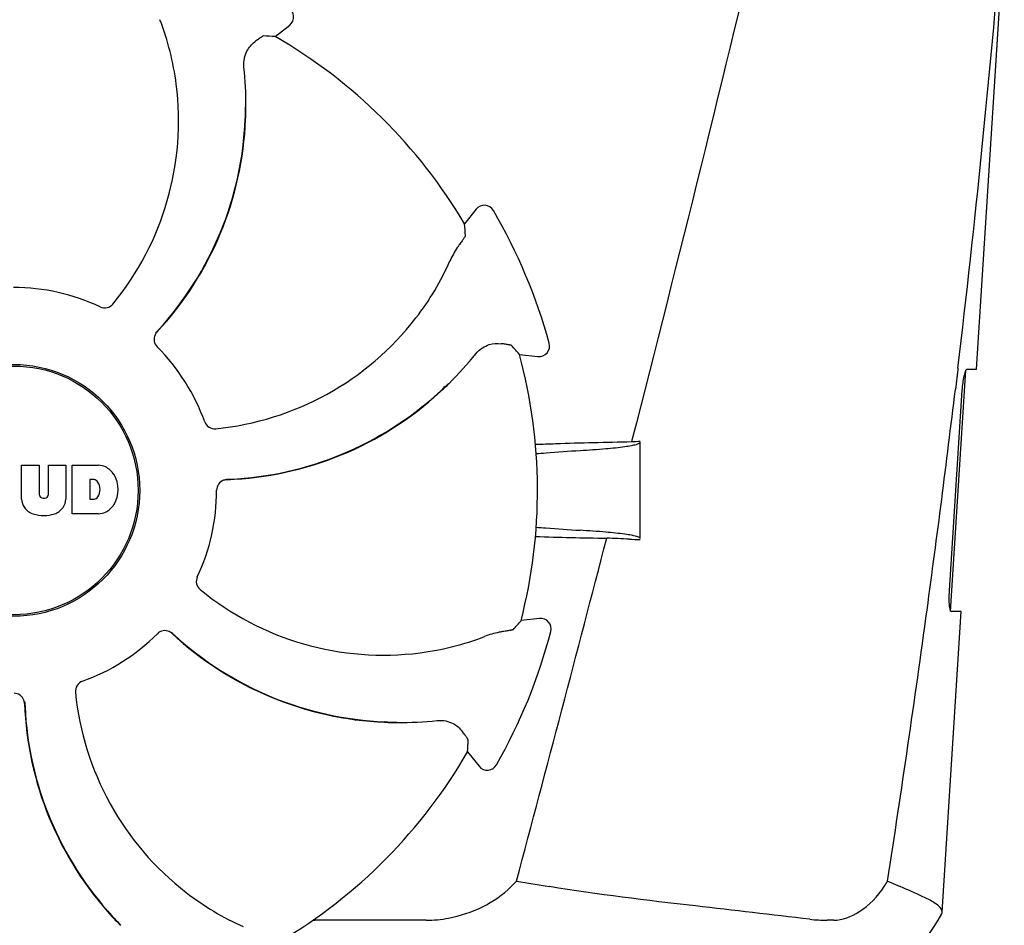
# Model space of a CAD drawing. Units: millimetres. Extents: x 7120 to 11299, y 721 to 6503.
# Drawn here: x 7850 to 7943, y 4925 to 5011 of the extents above; entities that cross this region are included whole.
import ezdxf

# ---------------------------------------------------------------- set-up
doc = ezdxf.new("R2010")
doc.units = ezdxf.units.MM
doc.layers.add('COTAS', color=7, linetype='Continuous')
doc.styles.add('ARIAL', font='arial.ttf')
doc.dimstyles.new('Diseño_PlanosFabricacion', dxfattribs={"dimtxt": 40, "dimasz": 45, "dimexe": 10, "dimexo": 10, "dimgap": 10, "dimtad": 1, "dimtih": 1, "dimtoh": 1, "dimdec": 0, "dimzin": 1, "dimdsep": 46, "dimtxsty": 'ARIAL', "dimcen": 15, "dimadec": 0, "dimazin": 0, "dimtp": 0.05, "dimtm": 0.05, "dimtfac": 1, "dimtdec": 0, "dimtofl": 0, "dimtmove": 0, "dimatfit": 3, "dimfxl": 0, "dimtolj": 1, "dimarcsym": 0})

# ---------------------------------------------------------------- blocks, each defined once
blk = doc.blocks.new('*D13')
at = {"layer": 'COTAS', "color": 0, "lineweight": -2}
for p, q in [((7823.06, 5554.945), (7470.046, 5554.945)), ((7480.046, 5509.945), (7480.046, 4960.543)), ((7480.046, 4350.295), (7480.046, 4899.697)), ((7869.41, 4305.295), (7470.046, 4305.295))]:
    blk.add_line(p, q, dxfattribs=at)
at = {"layer": 'COTAS', "color": 0}
for points in [[(7472.546, 5509.945), (7487.546, 5509.945), (7480.046, 5554.945)], [(7472.546, 4350.295), (7487.546, 4350.295), (7480.046, 4305.295)]]:
    blk.add_solid(points, dxfattribs=at)
at = {"layer": 'Defpoints', "color": 0}
for p in [(7480.046, 5554.945), (7833.06, 5554.945), (7879.41, 4305.295)]:
    blk.add_point(p, dxfattribs=at)
at = {"layer": 'COTAS', "color": 0, "insert": (7480.046, 4930.12), "char_height": 40, "attachment_point": 5, "style": 'ARIAL'}
blk.add_mtext('\\A1;1250 mm', dxfattribs=at)

msp = doc.modelspace()

# ---------------------------------------------------------------- linework, layer by layer
for p, q in [((7940.783, 4977.395), (7943.415, 5018.895)), ((7874.224, 5008.958), (7875.592, 5010.059)), ((7871.442, 5002.256), (7871.443, 5002.285)), ((7893.277, 4992.572), (7892.191, 4991.192)), ((7897.406, 4978.799), (7899.152, 4978.61)), ((7938.318, 4954.395), (7939.77, 4977.294)), ((7938.996, 4977.379), (7938.769, 4975.477)), ((7939.011, 4977.5), (7938.996, 4977.379)), ((7939.867, 4977.395), (7940.783, 4977.395)), ((7890.7, 4976.027), (7890.721, 4976.047)), ((7938.21, 4956.395), (7939.431, 4975.395)), ((7908.079, 4970.672), (7908.033, 4970.493)), ((7908.86, 4961.317), (7908.86, 4970.493)), ((7850.15, 4965.07), (7850.15, 4968.276)), ((7850.15, 4968.276), (7851.818, 4968.276)), ((7851.818, 4968.276), (7851.818, 4965.523)), ((7852.709, 4965.523), (7852.709, 4968.276)), ((7852.709, 4968.276), (7854.355, 4968.276)), ((7854.355, 4968.276), (7854.355, 4965.07)), ((7854.955, 4963.676), (7854.955, 4968.276)), ((7854.955, 4968.276), (7857.449, 4968.276)), ((7856.627, 4966.915), (7856.627, 4965.056)), ((7857.025, 4966.915), (7856.627, 4966.915)), ((7852.202, 4965.156), (7852.325, 4965.156)), ((7856.627, 4965.056), (7857.025, 4965.056)), ((7857.449, 4963.676), (7854.955, 4963.676)), ((7899.292, 4953.741), (7897.548, 4953.532)), ((7937.517, 4925.871), (7939.325, 4954.395)), ((7939.325, 4954.395), (7938.394, 4954.395)), ((7884.625, 4943.93), (7884.591, 4943.931)), ((7885.771, 4943.863), (7885.8, 4943.863)), ((7892.473, 4941.082), (7893.574, 4939.713)), ((7858.779, 4925.463), (7858.755, 4925.488)), ((7888.551, 4925.099), (7877.974, 4925.099)), ((7927.223, 4925.099), (7926.59, 4925.099))]:
    msp.add_line(p, q)
for radius in [11.95, 11.8]:
    msp.add_circle((7849.41, 4965.895), radius)
for centre, radius, start, end in [((6764.748, 5117.18), 1182.541, 353.216469, 355.232463), ((7874.966, 5010.838), 1, 308.82047, 60.38626), ((7839.041, 5001.187), 25.99, 7.21571, 21.15931), ((7849.41, 4965.895), 49.7, 30.59572, 60.04868), ((7838.011, 5002.487), 33.432, 359.65306, 6.15656), ((7837.641, 5000.978), 27.406, 320.60335, 7.28084), ((7839.827, 5002.422), 31.576, 357.61885, 359.69854), ((7838.369, 5002.487), 33.074, 357.61114, 359.59914), ((7839.832, 5002.427), 31.61, 317.10812, 357.60992), ((7839.833, 5002.422), 31.57, 317.59475, 357.6198), ((7894.063, 4991.954), 1, 30.25819, 141.8238), ((7849.41, 4965.895), 52.7, 15.37688, 30.26752), ((7867.033, 4998.182), 25.99, 322.21571, 336.15931), ((7849.41, 4965.895), 19.249, 64.76493, 90.05492), ((7865.895, 4999.025), 27.406, 275.60335, 322.28084), ((7863.745, 4980.212), 1.029, 137.15969, 154.80258), ((7839.837, 5002.419), 31.566, 316.82037, 317.11266), ((7839.835, 5002.421), 31.568, 317.11266, 317.59428), ((7899.26, 4979.604), 1, 263.82037, 15.38636), ((7849.41, 4965.895), 19.249, 19.76493, 45.05492), ((7867.224, 4999.83), 33.432, 314.65306, 321.15656), ((7849.41, 4965.895), 49.7, 345.59572, 15.04868), ((7868.462, 4998.5), 31.577, 312.31848, 314.69902), ((7867.477, 4999.577), 33.074, 312.61114, 314.59914), ((7868.469, 4998.5), 31.61, 272.10813, 312.60992), ((7868.466, 4998.496), 31.57, 272.61904, 312.31877), ((7849.41, 4965.895), 42, 13.43469, 13.5834), ((6632.037, 5132.513), 1316.134, 352.229929, 353.147381), ((7917.692, 4461.29), 509.295, 91.08673, 91.8967), ((7857.246, 4965.852), 2.433, 69.29479, 85.21278), ((7857.168, 4966.262), 2.088, 33.02479, 63.30496), ((7856.965, 4966.421), 0.497, 31.75922, 83.0546), ((7856.346, 4965.985), 1.254, 326.19573, 33.80427), ((7856.451, 4965.975), 2.85, 330.00016, 29.99984), ((7869.67, 4965.883), 1.029, 92.15969, 109.80258), ((7868.467, 4998.491), 31.566, 271.82037, 272.11266), ((7868.467, 4998.494), 31.568, 272.11266, 272.61854), ((7849.41, 4965.895), 19.249, 334.76493, 0.05492), ((7851.748, 4965.154), 1.6, 182.98891, 213.53331), ((7852.202, 4965.54), 0.384, 182.56479, 270), ((7852.325, 4965.54), 0.384, 270, 357.43521), ((7852.758, 4965.154), 1.6, 326.46669, 357.01109), ((7856.965, 4965.549), 0.497, 276.9454, 328.24078), ((7851.932, 4965.452), 1.924, 217.92776, 248.95074), ((7852.574, 4965.452), 1.923, 291.04774, 322.07257), ((7857.168, 4965.689), 2.088, 296.69503, 326.97521), ((7852.253, 4967.175), 3.661, 253.95154, 286.04846), ((7857.273, 4966.01), 2.341, 274.32093, 290.86293), ((3457.204, 6114.116), 4595.409, 345.052736, 345.472194), ((7913.954, 5450.438), 489.149, 268.2377, 269.0307), ((7872.724, 4155.691), 806.342, 87.505777, 87.657644), ((7884.493, 4977.665), 27.406, 230.60335, 277.28084), ((6531.626, 5146.192), 1417.473, 351.178924, 352.23083), ((7899.411, 4952.748), 1, 345.25819, 96.8238), ((7849.41, 4965.895), 19.249, 289.76493, 315.05492), ((7863.727, 4951.56), 1.029, 47.15969, 64.80258), ((7885.934, 4975.469), 31.566, 226.82038, 227.11265), ((7885.942, 4975.474), 31.61, 227.10813, 267.60992), ((7885.936, 4975.471), 31.568, 227.11266, 227.62533), ((7885.937, 4975.473), 31.57, 227.62583, 267.55632), ((7884.702, 4976.264), 25.99, 277.21571, 291.15931), ((7849.41, 4965.895), 52.7, 330.37688, 345.26752), ((7882.54, 4949.411), 27.406, 185.60335, 232.28084), ((7849.398, 4945.635), 1.029, 2.15969, 19.80258), ((7882.015, 4946.837), 31.61, 182.10813, 222.60992), ((7882.008, 4946.839), 31.568, 181.82035, 182.11266), ((7882.01, 4946.839), 31.569, 182.11266, 182.62531), ((7882.01, 4946.839), 31.57, 182.62582, 222.55632), ((7886.002, 4976.937), 33.074, 267.61114, 269.59914), ((7885.937, 4975.48), 31.578, 267.61818, 269.69892), ((7886.002, 4977.294), 33.432, 269.65306, 276.15656), ((7849.41, 4965.895), 49.7, 300.59572, 330.04868), ((7894.353, 4940.34), 1, 218.82048, 330.38624), ((7886.825, 4938.101), 13.859, 314.97407, 317.97728), ((7940.174, 5174.012), 248.94, 260.04095, 260.76816), ((7920.758, 4935.5), 13.362, 327.3774, 330.02061), ((7881.697, 4948.273), 25.99, 232.21571, 246.15931), ((7925.039, 4932.145), 14, 287.37373, 332.61994), ((7883.092, 4947.828), 33.074, 222.61114, 224.59914), ((7882.016, 4946.844), 31.578, 222.61818, 224.69892), ((7877.974, 4933.555), 8.457, 268.77867, 270.01444), ((7926.584, 4938.779), 13.68, 263.16783, 270.01957)]:
    msp.add_arc(centre, radius, start, end)
for centre, major_axis, start_param, end_param in [((7894.273, 4910.142), (-68.128, 84.667), -0.60221, -0.589762), ((7793.156, 5010.128), (85.428, -67.171), 0.589762, 0.60221), ((7841.709, 4894.749), (11.695, 108.042), -0.60221, -0.589762), ((7840.91, 5036.95), (-12.909, 107.904), -2.55183, -2.539383), ((7793.657, 4921.033), (84.667, 68.128), -0.60221, -0.589762)]:
    msp.add_ellipse(centre, major_axis=major_axis, ratio=0.752576, start_param=start_param, end_param=end_param)
for points, knots in [([(7924.89, 5039.895), (7923.581, 5034.128), (7918.224, 5010.995), (7912.505, 4987.946), (7908.079, 4970.672)], [0, 0, 0, 0, 0.249043, 1, 1, 1, 1]), ([(7873.091, 5009.021), (7873.083, 5009.022), (7873.058, 5009.008), (7873.011, 5008.983), (7872.941, 5008.936), (7872.85, 5008.874), (7872.737, 5008.794), (7872.543, 5008.654), (7872.389, 5008.54), (7872.279, 5008.457)], [0, 0, 0, 0, 0.026576, 0.081508, 0.165134, 0.277245, 0.417404, 0.585113, 1, 1, 1, 1]), ([(7871.25, 5006.073), (7871.221, 5006.35), (7871.248, 5006.879), (7871.555, 5007.734), (7871.974, 5008.229), (7872.279, 5008.457)], [0, 0, 0, 0, 0.310009, 0.575836, 1, 1, 1, 1]), ([(7892.267, 4990.06), (7892.268, 4990.051), (7892.254, 4990.026), (7892.229, 4989.979), (7892.184, 4989.909), (7892.123, 4989.817), (7892.044, 4989.703), (7891.906, 4989.508), (7891.793, 4989.352), (7891.713, 4989.242)], [0, 0, 0, 0, 0.026576, 0.081508, 0.165134, 0.277245, 0.417404, 0.585113, 1, 1, 1, 1]), ([(7891.713, 4989.242), (7891.64, 4989.143), (7891.294, 4988.649), (7890.999, 4988.117), (7890.805, 4987.677)], [0, 0, 0, 0, 0.203055, 1, 1, 1, 1]), ([(7857.617, 4983.307), (7857.814, 4983.215), (7858.284, 4983.163), (7858.681, 4983.416), (7858.819, 4983.584)], [0, 0, 0, 0, 0.500657, 1, 1, 1, 1]), ([(7862.814, 4980.651), (7862.729, 4980.469), (7862.667, 4980.044), (7862.866, 4979.662), (7863.008, 4979.52)], [0, 0, 0, 0, 0.499332, 1, 1, 1, 1]), ([(7893.263, 4978.862), (7893.438, 4979.079), (7893.832, 4979.434), (7894.653, 4979.821), (7895.299, 4979.875), (7895.677, 4979.82)], [0, 0, 0, 0, 0.310009, 0.575836, 1, 1, 1, 1]), ([(7896.65, 4979.645), (7896.644, 4979.652), (7896.617, 4979.659), (7896.566, 4979.675), (7896.484, 4979.691), (7896.375, 4979.712), (7896.238, 4979.735), (7896.003, 4979.773), (7895.813, 4979.801), (7895.677, 4979.82)], [0, 0, 0, 0, 0.026576, 0.081508, 0.165134, 0.277245, 0.417404, 0.585113, 1, 1, 1, 1]), ([(7939.431, 4975.395), (7939.447, 4975.636), (7939.49, 4976.083), (7939.58, 4976.687), (7939.692, 4977.099), (7939.772, 4977.339), (7939.837, 4977.384)], [0, 0, 0, 0, 0.353222, 0.660551, 0.884028, 1, 1, 1, 1]), ([(7939.837, 4977.384), (7939.842, 4977.388), (7939.851, 4977.393), (7939.862, 4977.395), (7939.867, 4977.395)], [0, 0, 0, 0, 0.534049, 1, 1, 1, 1]), ([(7867.525, 4972.405), (7867.599, 4972.2), (7867.895, 4971.831), (7868.355, 4971.729), (7868.571, 4971.75)], [0, 0, 0, 0, 0.500657, 1, 1, 1, 1]), ([(7903.152, 4969.686), (7903.97, 4969.734), (7905.387, 4969.831), (7907.021, 4969.996), (7907.979, 4970.139), (7908.446, 4970.244), (7908.716, 4970.324), (7908.86, 4970.427), (7908.86, 4970.473)], [0, 0, 0, 0, 0.422868, 0.733909, 0.844799, 0.925312, 0.975868, 1, 1, 1, 1]), ([(7898.98, 4969.384), (7899.293, 4969.412), (7900.683, 4969.528), (7902.074, 4969.621), (7903.152, 4969.686)], [0, 0, 0, 0, 0.225165, 1, 1, 1, 1]), ([(7869.322, 4966.851), (7869.133, 4966.783), (7868.789, 4966.526), (7868.659, 4966.115), (7868.659, 4965.914)], [0, 0, 0, 0, 0.499332, 1, 1, 1, 1]), ([(7898.978, 4962.407), (7899.291, 4962.379), (7900.681, 4962.263), (7902.073, 4962.17), (7903.152, 4962.105)], [0, 0, 0, 0, 0.225142, 1, 1, 1, 1]), ([(7908.86, 4961.317), (7908.86, 4961.364), (7908.716, 4961.467), (7908.446, 4961.546), (7907.979, 4961.652), (7907.021, 4961.795), (7905.388, 4961.959), (7903.97, 4962.056), (7903.152, 4962.105)], [0, 0, 0, 0, 0.024131, 0.074685, 0.155196, 0.266083, 0.577125, 1, 1, 1, 1]), ([(7866.822, 4957.689), (7866.73, 4957.492), (7866.678, 4957.022), (7866.931, 4956.625), (7867.099, 4956.487)], [0, 0, 0, 0, 0.500657, 1, 1, 1, 1]), ([(7938.394, 4954.395), (7938.333, 4954.395), (7938.252, 4954.665), (7938.204, 4955.028), (7938.177, 4955.676), (7938.194, 4956.14), (7938.21, 4956.395)], [0, 0, 0, 0, 0.089931, 0.30497, 0.623905, 1, 1, 1, 1]), ([(7896.802, 4952.678), (7896.796, 4952.671), (7896.768, 4952.663), (7896.718, 4952.647), (7896.636, 4952.63), (7896.528, 4952.608), (7896.391, 4952.583), (7896.156, 4952.543), (7895.966, 4952.513), (7895.831, 4952.492)], [0, 0, 0, 0, 0.026576, 0.081508, 0.165134, 0.277245, 0.417404, 0.585113, 1, 1, 1, 1]), ([(7864.166, 4952.492), (7863.984, 4952.577), (7863.559, 4952.639), (7863.176, 4952.439), (7863.035, 4952.297)], [0, 0, 0, 0, 0.499332, 1, 1, 1, 1]), ([(7895.831, 4952.492), (7895.71, 4952.473), (7895.115, 4952.368), (7894.531, 4952.201), (7894.083, 4952.027)], [0, 0, 0, 0, 0.203055, 1, 1, 1, 1]), ([(7855.92, 4947.78), (7855.715, 4947.707), (7855.346, 4947.411), (7855.244, 4946.951), (7855.265, 4946.735)], [0, 0, 0, 0, 0.500657, 1, 1, 1, 1]), ([(7850.366, 4945.984), (7850.298, 4946.172), (7850.041, 4946.517), (7849.63, 4946.646), (7849.429, 4946.646)], [0, 0, 0, 0, 0.499332, 1, 1, 1, 1]), ([(7889.587, 4944.055), (7889.865, 4944.085), (7890.394, 4944.058), (7891.249, 4943.751), (7891.744, 4943.332), (7891.972, 4943.026)], [0, 0, 0, 0, 0.310009, 0.575836, 1, 1, 1, 1]), ([(7892.536, 4942.214), (7892.537, 4942.223), (7892.523, 4942.248), (7892.497, 4942.295), (7892.451, 4942.365), (7892.389, 4942.456), (7892.309, 4942.569), (7892.169, 4942.762), (7892.054, 4942.917), (7891.972, 4943.026)], [0, 0, 0, 0, 0.026576, 0.081508, 0.165134, 0.277245, 0.417404, 0.585113, 1, 1, 1, 1]), ([(7932.333, 4928.823), (7932.438, 4928.777), (7932.84, 4928.603), (7933.241, 4928.428), (7933.537, 4928.296)], [0, 0, 0, 0, 0.261445, 1, 1, 1, 1]), ([(7888.55, 4925.099), (7889.263, 4925.099), (7892.178, 4925.391), (7895.052, 4926.729), (7896.621, 4928.296)], [0, 0, 0, 0, 0.243203, 1, 1, 1, 1]), ([(7924.957, 4925.196), (7921.34, 4925.631), (7913.088, 4926.555), (7904.838, 4927.546), (7900.236, 4928.296)], [0, 0, 0, 0, 0.43863, 1, 1, 1, 1]), ([(7927.223, 4925.099), (7928.065, 4925.099), (7929.997, 4925.893), (7931.404, 4927.345), (7932.013, 4928.296)], [0, 0, 0, 0, 0.427272, 1, 1, 1, 1]), ([(7936.237, 4927.059), (7936.059, 4927.153), (7935.172, 4927.592), (7934.258, 4927.976), (7933.537, 4928.296)], [0, 0, 0, 0, 0.202837, 1, 1, 1, 1]), ([(7937.517, 4925.871), (7937.53, 4926.081), (7937.089, 4926.615), (7936.58, 4926.878), (7936.237, 4927.059)], [0, 0, 0, 0, 0.351404, 1, 1, 1, 1])]:
    msp.add_open_spline(points, degree=3, knots=knots)
for points in [[(7908.86, 4970.529), (7908.585, 4970.517), (7908.309, 4970.505), (7908.033, 4970.493)], [(7900.836, 4970.306), (7900.197, 4970.284), (7899.557, 4970.263), (7898.918, 4970.243)], [(7907.815, 4961.269), (7908.163, 4961.253), (7908.512, 4961.238), (7908.86, 4961.222)], [(7937.469, 4925.704), (7937.496, 4925.755), (7937.513, 4925.813), (7937.517, 4925.871)]]:
    msp.add_open_spline(points, degree=3)

# ---------------------------------------------------------------- dimensions: what is measured, and where the dimension line sits
at = {"layer": 'COTAS', "color": 7}
dim = msp.add_linear_dim(base=(7480.046, 5554.945), p1=(7879.41, 4305.295), p2=(7833.06, 5554.945), angle=90, dimstyle='Diseño_PlanosFabricacion', override={"dimpost": ' mm'}, dxfattribs=at)
dim.commit()
dim.dimension.update_dxf_attribs({"geometry": '*D13', "text_midpoint": (7480.046, 4930.12)})

doc.saveas('drawing.dxf')
